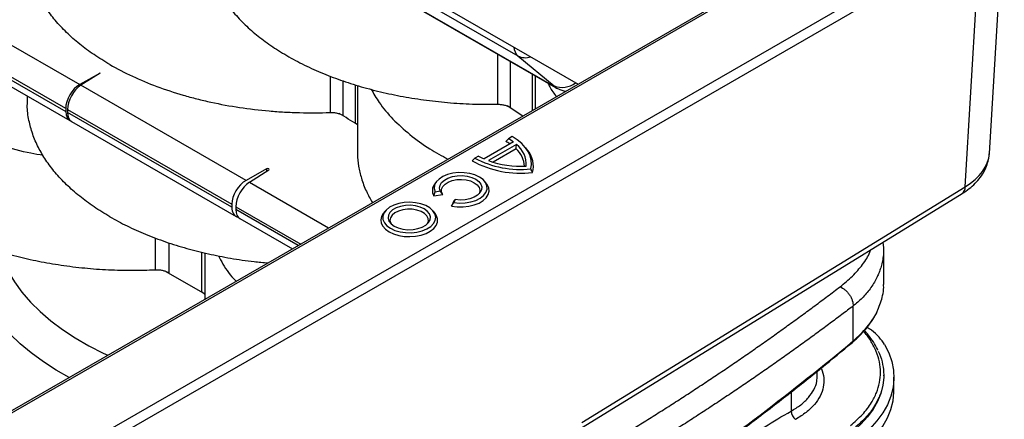
# Model space of a CAD drawing. Units: millimetres. Extents: x 31 to 407, y 3 to 286.
# Drawn here: x 364 to 407, y 151 to 168 of the extents above; entities that cross this region are included whole.
import ezdxf

# ---------------------------------------------------------------- set-up
doc = ezdxf.new("R2010")
doc.units = ezdxf.units.MM

msp = doc.modelspace()

# ---------------------------------------------------------------- linework, layer by layer
at = {"color": 7, "linetype": 'Continuous', "lineweight": 25}
for p, q in [((337.712, 194.437), (388.329, 165.216)), ((406.082, 162.215), (406.728, 172.893)), ((399.981, 171.942), (363.529, 150.899)), ((400.124, 171.928), (363.672, 150.885)), ((363.774, 147.792), (405.482, 171.869)), ((405.684, 171.511), (363.976, 147.434)), ((405.035, 160.783), (405.684, 171.511)), ((377.763, 171.036), (385.729, 166.437)), ((387.293, 165.12), (378.828, 170.006)), ((378.892, 169.96), (387.357, 165.073)), ((359.697, 169.312), (366.824, 165.198)), ((366.213, 164.163), (359.117, 168.26)), ((359.117, 168.135), (366.213, 164.038)), ((359.29, 167.745), (366.395, 163.643)), ((385.729, 166.437), (387.291, 165.147)), ((367.705, 165.698), (366.824, 165.198)), ((367.705, 165.698), (366.869, 165.172)), ((386.476, 165.582), (386.476, 164.146)), ((373.996, 161.057), (366.869, 165.172)), ((378.803, 165.157), (378.803, 162.336)), ((364.553, 164.707), (364.553, 164.43)), ((366.213, 164.163), (366.213, 164.038)), ((366.289, 164.119), (373.385, 160.023)), ((366.289, 164.119), (366.289, 163.995)), ((385.946, 163.84), (385.265, 164.275)), ((373.385, 159.898), (366.289, 163.995)), ((366.462, 163.605), (373.567, 159.503)), ((378.711, 163.548), (378.803, 163.468)), ((385.206, 162.741), (385.324, 162.858)), ((385.485, 162.951), (385.324, 162.858)), ((385.536, 162.719), (384.271, 161.989)), ((385.671, 162.61), (384.46, 161.911)), ((385.656, 162.417), (384.66, 161.843)), ((386.149, 162.361), (386.073, 162.458)), ((383.753, 161.902), (383.869, 162.018)), ((384.031, 162.111), (383.869, 162.018)), ((374.878, 161.558), (373.996, 161.057)), ((374.979, 161.499), (374.142, 160.973)), ((382.22, 161.004), (382.144, 160.907)), ((384.382, 160.907), (384.306, 161.004)), ((388.491, 150.589), (405.035, 160.783)), ((382.104, 160.39), (382.485, 160.449)), ((382.159, 160.564), (382.38, 160.599)), ((382.485, 160.449), (382.38, 160.599)), ((383.026, 160.225), (382.967, 160.098)), ((388.361, 150.293), (404.905, 160.487)), ((373.385, 160.023), (373.385, 159.898)), ((373.562, 159.921), (373.562, 159.796)), ((382.969, 160.169), (382.867, 159.949)), ((382.867, 159.949), (382.967, 160.098)), ((373.735, 159.406), (376, 158.098)), ((379.997, 159.722), (379.922, 159.624)), ((382.159, 159.624), (382.084, 159.722)), ((401.523, 158.137), (401.501, 158.389)), ((401.52, 158.154), (401.52, 158.137)), ((401.523, 156.556), (401.523, 158.137)), ((372.225, 157.92), (372.225, 155.919)), ((370.538, 157.126), (372.225, 156.152)), ((400.202, 154.116), (400.202, 155.629)), ((401.246, 155.4), (401.259, 155.425)), ((400.173, 154.051), (400.176, 154.054)), ((398.656, 152.621), (398.656, 152.81)), ((401.523, 152.612), (401.523, 152.639)), ((401.966, 151.975), (401.966, 152.548))]:
    msp.add_line(p, q, dxfattribs=at)
at = {"color": 8, "linetype": 'Continuous', "lineweight": 25}
for p, q in [((384.849, 166.521), (384.849, 164.347)), ((385.406, 164.209), (385.406, 166.199)), ((377.623, 165.567), (377.623, 163.992)), ((378.192, 163.863), (378.192, 165.359)), ((386.342, 165.659), (386.342, 164.069)), ((378.711, 165.184), (378.711, 163.548)), ((374.878, 161.558), (374.878, 161.436)), ((377.561, 158.999), (374.142, 160.973)), ((373.562, 159.921), (376.359, 158.306)), ((376.251, 158.243), (373.562, 159.796)), ((370.089, 157.181), (370.089, 158.569)), ((370.658, 158.362), (370.658, 157.061)), ((372.071, 157.959), (372.071, 156.246)), ((397.523, 151.91), (397.523, 151.081))]:
    msp.add_line(p, q, dxfattribs=at)
at = {"color": 8, "linetype": 'Continuous', "lineweight": 25, "flags": 128}
for points in [[(387.293, 165.12), (387.348, 165.078), (387.357, 165.073)], [(363.375, 157.966), (363.513, 157.584), (363.731, 157.122), (364.001, 156.67), (364.32, 156.228), (364.689, 155.799), (365.105, 155.385), (365.566, 154.987), (366.072, 154.608), (366.619, 154.248), (367.205, 153.91), (367.828, 153.594), (368.033, 153.499)], [(366.357, 152.532), (365.806, 152.851), (365.249, 153.214), (364.73, 153.597), (364.252, 153.996), (363.817, 154.412), (363.426, 154.842), (363.082, 155.285), (362.784, 155.739), (362.534, 156.203), (362.333, 156.674), (362.182, 157.152), (362.081, 157.634)]]:
    msp.add_lwpolyline(points, dxfattribs=at)
at = {"color": 7, "linetype": 'Continuous', "lineweight": 25, "flags": 128}
for points in [[(386.294, 161.552), (386.321, 161.742), (386.311, 161.933), (386.262, 162.122), (386.176, 162.306), (386.053, 162.484), (385.896, 162.652), (385.706, 162.808), (385.485, 162.951)], [(382.967, 160.098), (383.213, 160.076), (383.462, 160.085), (383.7, 160.126), (383.919, 160.195), (384.106, 160.289), (384.253, 160.405), (384.353, 160.537), (384.402, 160.678), (384.396, 160.821), (384.337, 160.961), (384.227, 161.09), (384.071, 161.202), (383.877, 161.292), (383.654, 161.355), (383.412, 161.389), (383.163, 161.392), (382.919, 161.364), (382.692, 161.306), (382.491, 161.222), (382.327, 161.114), (382.207, 160.988), (382.138, 160.85), (382.121, 160.706), (382.159, 160.564)], [(382.38, 160.599), (382.349, 160.723), (382.37, 160.847), (382.441, 160.966), (382.558, 161.071), (382.715, 161.158), (382.903, 161.22), (383.111, 161.256), (383.328, 161.262), (383.541, 161.238), (383.739, 161.186), (383.91, 161.108), (384.044, 161.01), (384.134, 160.896), (384.175, 160.773), (384.165, 160.648), (384.104, 160.527), (383.995, 160.419), (383.845, 160.328), (383.663, 160.26), (383.457, 160.219), (383.241, 160.207), (383.026, 160.225)], [(382.485, 160.449), (382.437, 160.564), (382.439, 160.682), (382.491, 160.797), (382.589, 160.9), (382.729, 160.987), (382.901, 161.051), (383.096, 161.089), (383.3, 161.098), (383.502, 161.078), (383.69, 161.031), (383.851, 160.958), (383.977, 160.865), (384.06, 160.756), (384.094, 160.64), (384.078, 160.522), (384.055, 160.471)], [(382.867, 159.949), (383.113, 159.916), (383.366, 159.914), (383.614, 159.941), (383.847, 159.997), (384.056, 160.079), (384.231, 160.184), (384.364, 160.308), (384.451, 160.445), (384.487, 160.59), (384.472, 160.735), (384.404, 160.876), (384.382, 160.907)], [(380.233, 158.986), (380.425, 158.896), (380.647, 158.833), (380.886, 158.798), (381.134, 158.795), (381.376, 158.822), (381.603, 158.878), (381.804, 158.961), (381.969, 159.067), (382.091, 159.191), (382.163, 159.328), (382.183, 159.47), (382.15, 159.611), (382.065, 159.745), (381.932, 159.866), (381.757, 159.966), (381.549, 160.043), (381.317, 160.092), (381.072, 160.112), (380.825, 160.1), (380.589, 160.058), (380.374, 159.988), (380.19, 159.893), (380.046, 159.777), (379.948, 159.646), (379.902, 159.506), (379.908, 159.363), (379.968, 159.225), (380.078, 159.097), (380.233, 158.986)], [(380.394, 159.079), (380.568, 159.001), (380.769, 158.948), (380.986, 158.925), (381.206, 158.933), (381.416, 158.971), (381.605, 159.037), (381.76, 159.127), (381.874, 159.236), (381.94, 159.357), (381.953, 159.484), (381.914, 159.609), (381.823, 159.725), (381.687, 159.825), (381.514, 159.904), (381.313, 159.956), (381.096, 159.979), (380.876, 159.971), (380.666, 159.934), (380.477, 159.868), (380.321, 159.778), (380.207, 159.669), (380.141, 159.547), (380.128, 159.42), (380.168, 159.295), (380.258, 159.179), (380.394, 159.079)], [(381.832, 159.188), (381.869, 159.29), (381.862, 159.411), (381.804, 159.526), (381.698, 159.63), (381.551, 159.715), (381.371, 159.776), (381.171, 159.81), (380.962, 159.814), (380.759, 159.787), (380.573, 159.733), (380.417, 159.653), (380.3, 159.554), (380.229, 159.44), (380.209, 159.32), (380.242, 159.202), (380.249, 159.188)], [(379.922, 159.624), (379.847, 159.495), (379.816, 159.353), (379.835, 159.211), (379.903, 159.073), (380.018, 158.946), (380.174, 158.835)], [(380.174, 158.835), (380.366, 158.745), (380.586, 158.679), (380.825, 158.639), (381.072, 158.628), (381.318, 158.646), (381.552, 158.693), (381.766, 158.765), (381.95, 158.861), (382.097, 158.977), (382.2, 159.107), (382.256, 159.246), (382.263, 159.389), (382.219, 159.53), (382.159, 159.624)], [(401.561, 153.959), (401.745, 153.598), (401.874, 153.229), (401.947, 152.855), (401.965, 152.478), (401.927, 152.102), (401.833, 151.73), (401.683, 151.363), (401.48, 151.005), (401.224, 150.659), (400.918, 150.326), (400.563, 150.01)], [(401.523, 152.612), (401.523, 152.555), (401.488, 152.2), (401.4, 151.848), (401.259, 151.501), (401.068, 151.163), (400.826, 150.835), (400.537, 150.521), (400.202, 150.222)], [(400.563, 149.438), (400.918, 149.754), (401.224, 150.086), (401.48, 150.433), (401.683, 150.791), (401.833, 151.157), (401.927, 151.53), (401.965, 151.906), (401.966, 151.975)]]:
    msp.add_lwpolyline(points, dxfattribs=at)
at = {"color": 8, "linetype": 'Continuous', "lineweight": 25}
for centre, radius, start, end in [((386.125, 166.839), 0.564, 182.5454, 225.4278), ((386.063, 167.119), 0.759, 243.9122, 287.311), ((387.646, 165.992), 0.917, 247.2054, 308.86), ((404.708, 160.75), 0.329, 306.8837, 5.7243), ((400.126, 154.111), 0.0757, 311.1762, 4.2097)]:
    msp.add_arc(centre, radius, start, end, dxfattribs=at)
at = {"color": 7, "linetype": 'Continuous', "lineweight": 25}
for centre, radius, start, end in [((384.2, 160.903), 2.255, 53.6539, 60.1037), ((384.106, 160.699), 2.319, 56.4755, 61.6656), ((384.963, 161.63), 1.049, 2.1188, 48.6912), ((385.008, 161.756), 1.081, 355.5253, 52.2139), ((385.316, 161.666), 1.085, 345.4448, 39.8536), ((385.857, 165.814), 4.285, 242.3648, 275.8507), ((385.381, 164.457), 2.707, 240.0868, 245.7966), ((385.857, 165.743), 4.379, 241.29, 276.6709), ((385.873, 165.857), 4.192, 250.2996, 272.9226), ((382.484, 160.62), 0.445, 139.8075, 211.1432), ((397.956, 151.093), 0.433, 181.5888, 237.1976)]:
    msp.add_arc(centre, radius, start, end, dxfattribs=at)
for centre, major_axis, ratio, start_param, end_param in [((366.835, 164.504), (0.446, 0.732), 0.592292, 0.816564, 2.369907), ((366.879, 164.478), (0.412, 0.752), 0.562074, 0.790348, 2.343691), ((387.184, 165.209), (0.151, -0.107), 0.081343, 5.574621, 7.127362), ((366.835, 164.379), (0.446, 0.732), 0.592292, 2.369907, 3.233372), ((366.879, 164.354), (0.412, 0.752), 0.562074, 2.343691, 3.129171), ((96.325, 3.563), (388.951, 5.984), 0.587275, 0.748941, 0.751875), ((374.927, 161.528), (0.0714, 0.0011), 0.587275, 5.514932, 8.604165), ((374.007, 160.364), (0.446, 0.732), 0.592292, 0.816564, 2.369907), ((374.152, 160.28), (0.412, 0.752), 0.562074, 0.790348, 2.343691), ((374.007, 160.239), (0.446, 0.732), 0.592292, 2.369907, 3.351974), ((374.152, 160.155), (0.412, 0.752), 0.562074, 2.343691, 3.129171)]:
    msp.add_ellipse(centre, major_axis=major_axis, ratio=ratio, start_param=start_param, end_param=end_param, dxfattribs=at)
at = {"color": 8, "linetype": 'Continuous', "lineweight": 25}
msp.add_ellipse((402.507, 162.26), major_axis=(3.577, 0.048), ratio=0.592348, start_param=5.489502, end_param=6.239432, dxfattribs=at)
at = {"color": 7, "linetype": 'Continuous', "lineweight": 25}
for points, knots in [([(372.229, 171.379), (372.234, 171.206), (372.244, 170.833), (372.368, 170.265), (372.574, 169.685), (372.865, 169.122), (373.235, 168.574), (373.689, 168.041), (374.22, 167.531), (374.818, 167.053), (375.483, 166.605), (376.219, 166.186), (377.013, 165.804), (377.853, 165.464), (378.738, 165.166), (379.672, 164.908), (380.651, 164.695), (381.66, 164.53), (382.702, 164.414), (383.768, 164.346), (384.489, 164.347), (384.849, 164.347)], [0, 0, 0, 0, 0.046428, 0.099651, 0.152873, 0.204592, 0.256312, 0.309534, 0.362756, 0.414474, 0.466192, 0.519412, 0.572632, 0.624349, 0.676066, 0.729286, 0.782505, 0.836042, 0.88958, 0.94479, 1, 1, 1, 1]), ([(368.12, 166.063), (367.888, 166.204), (367.423, 166.485), (366.801, 166.95), (366.239, 167.446), (365.752, 167.968), (365.347, 168.507), (365.021, 169.063), (364.774, 169.639), (364.615, 170.244), (364.543, 170.703), (364.559, 170.963), (364.561, 171.009)], [0, 0, 0, 0, 0.105463, 0.210926, 0.31943, 0.427934, 0.533781, 0.639628, 0.748551, 0.857473, 0.974875, 1, 1, 1, 1]), ([(365.24, 162.135), (365.062, 162.165), (364.444, 162.269), (363.443, 162.534), (362.254, 162.925), (361.155, 163.398), (360.154, 163.939), (359.259, 164.541), (358.503, 165.202), (358.021, 165.699), (357.836, 165.981), (357.813, 166.016)], [0, 0, 0, 0, 0.054061, 0.186791, 0.3191, 0.451403, 0.584129, 0.716433, 0.848734, 0.981458, 1, 1, 1, 1]), ([(368.12, 166.063), (368.43, 165.884), (368.755, 165.716), (369.43, 165.401), (369.782, 165.255), (370.511, 164.983), (370.889, 164.857), (371.379, 164.714), (371.478, 164.687), (371.676, 164.632), (371.776, 164.606), (372.077, 164.53), (372.278, 164.482), (372.889, 164.349), (373.302, 164.273), (374.142, 164.146), (374.568, 164.096), (375.217, 164.039), (375.436, 164.023), (375.873, 163.999), (376.091, 163.99), (376.747, 163.974), (377.184, 163.976), (377.623, 163.992)], [0, 0, 0, 0, 0.125, 0.125, 0.25, 0.25, 0.375, 0.375, 0.40625, 0.40625, 0.4375, 0.4375, 0.5, 0.5, 0.625, 0.625, 0.75, 0.75, 0.8125, 0.8125, 0.875, 0.875, 1, 1, 1, 1]), ([(379.397, 164.993), (379.506, 164.802), (379.758, 164.358), (380.32, 163.702), (381.054, 163.032), (381.849, 162.449), (382.447, 162.12), (382.713, 161.974)], [0, 0, 0, 0, 0.166889, 0.385551, 0.604206, 0.823558, 1, 1, 1, 1]), ([(387.03, 165.262), (387.054, 165.207), (387.144, 165.006), (387.29, 164.816), (387.397, 164.678)], [0, 0, 0, 0, 0.270648, 1, 1, 1, 1]), ([(387.357, 165.073), (387.386, 165.057), (387.457, 165.017), (387.592, 164.962), (387.716, 164.922), (387.794, 164.917), (387.81, 164.916)], [0, 0, 0, 0, 0.2083, 0.5189663, 0.9006981, 1, 1, 1, 1]), ([(370.089, 157.181), (369.752, 157.17), (369.079, 157.147), (368.056, 157.174), (367.03, 157.248), (366.018, 157.372), (365.037, 157.543), (364.083, 157.76), (363.155, 158.024), (362.269, 158.332), (361.439, 158.679), (360.662, 159.063), (359.937, 159.488), (359.276, 159.945), (358.692, 160.428), (358.178, 160.937), (357.737, 161.474), (357.373, 162.036), (357.093, 162.614), (356.902, 163.211), (356.803, 163.737), (356.807, 164.064), (356.808, 164.185)], [0, 0, 0, 0, 0.050008, 0.100016, 0.151477, 0.202938, 0.252946, 0.302953, 0.354414, 0.405875, 0.455881, 0.505887, 0.557346, 0.608805, 0.65881, 0.708816, 0.760274, 0.811732, 0.863498, 0.915263, 0.968646, 1, 1, 1, 1]), ([(368.12, 159.485), (367.888, 159.625), (367.423, 159.906), (366.801, 160.371), (366.239, 160.867), (365.752, 161.389), (365.347, 161.928), (365.021, 162.484), (364.774, 163.06), (364.615, 163.665), (364.543, 164.124), (364.559, 164.384), (364.561, 164.43)], [0, 0, 0, 0, 0.105463, 0.210926, 0.31943, 0.427934, 0.533781, 0.639628, 0.748551, 0.857473, 0.974875, 1, 1, 1, 1]), ([(384.849, 164.347), (384.902, 164.348), (384.954, 164.346), (385.055, 164.334), (385.106, 164.325), (385.202, 164.302), (385.247, 164.287), (385.332, 164.252), (385.371, 164.232), (385.406, 164.209)], [0, 0, 0, 0, 0.25, 0.25, 0.5, 0.5, 0.75, 0.75, 1, 1, 1, 1]), ([(377.623, 163.992), (377.675, 163.994), (377.728, 163.993), (377.831, 163.984), (377.883, 163.975), (377.981, 163.953), (378.027, 163.939), (378.115, 163.905), (378.156, 163.886), (378.192, 163.863)], [0, 0, 0, 0, 0.25, 0.25, 0.5, 0.5, 0.75, 0.75, 1, 1, 1, 1]), ([(378.81, 162.335), (378.808, 162.288), (378.799, 162.067), (378.85, 161.671), (378.973, 161.133), (379.167, 160.603), (379.362, 160.256), (379.454, 160.092)], [0, 0, 0, 0, 0.062169, 0.291561, 0.520952, 0.775016, 1, 1, 1, 1]), ([(404.905, 160.487), (404.961, 160.522), (405.118, 160.623), (405.352, 160.809), (405.592, 161.051), (405.788, 161.314), (405.938, 161.592), (406.033, 161.878), (406.079, 162.086), (406.079, 162.196), (406.079, 162.209)], [0, 0, 0, 0, 0.084665, 0.240311, 0.395651, 0.548534, 0.697343, 0.841249, 0.980541, 1, 1, 1, 1]), ([(368.12, 159.485), (368.363, 159.35), (368.85, 159.082), (369.658, 158.722), (370.519, 158.396), (371.428, 158.113), (372.366, 157.876), (373.336, 157.686), (374.198, 157.555), (374.744, 157.507), (374.946, 157.49)], [0, 0, 0, 0, 0.129798, 0.259595, 0.393135, 0.526675, 0.656946, 0.787216, 0.921272, 1, 1, 1, 1]), ([(372.808, 157.797), (372.869, 157.679), (373.061, 157.306), (373.327, 156.937), (373.563, 156.702), (373.57, 156.696)], [0, 0, 0, 0, 0.312064, 0.9814, 1, 1, 1, 1]), ([(370.658, 157.061), (370.621, 157.083), (370.581, 157.101), (370.493, 157.133), (370.446, 157.147), (370.348, 157.168), (370.298, 157.175), (370.194, 157.183), (370.142, 157.184), (370.089, 157.181)], [0, 0, 0, 0, 0.25, 0.25, 0.5, 0.5, 0.75, 0.75, 1, 1, 1, 1]), ([(387.933, 148.661), (388.039, 148.722), (388.249, 148.845), (388.563, 149.03), (388.876, 149.215), (389.187, 149.401), (389.498, 149.587), (389.807, 149.774), (390.116, 149.962), (390.423, 150.15), (390.729, 150.339), (391.034, 150.528), (391.337, 150.717), (391.64, 150.908), (391.941, 151.099), (392.241, 151.29), (392.54, 151.482), (392.838, 151.674), (393.135, 151.867), (393.43, 152.061), (393.725, 152.255), (394.018, 152.45), (394.31, 152.645), (394.601, 152.841), (394.891, 153.037), (395.179, 153.234), (395.467, 153.432), (395.753, 153.63), (396.038, 153.828), (396.322, 154.027), (396.605, 154.227), (396.887, 154.427), (397.167, 154.628), (397.446, 154.829), (397.725, 155.031), (398.002, 155.233), (398.277, 155.436), (398.552, 155.64), (398.826, 155.844), (399.098, 156.049), (399.369, 156.254), (399.549, 156.391), (399.639, 156.46)], [0, 0, 0, 0, 0.025033, 0.050061, 0.075084, 0.100103, 0.125117, 0.150128, 0.175135, 0.200139, 0.225139, 0.250137, 0.275132, 0.300124, 0.325115, 0.350104, 0.375091, 0.400076, 0.425061, 0.450045, 0.475028, 0.500011, 0.524994, 0.549977, 0.574961, 0.599945, 0.62493, 0.649917, 0.674905, 0.699894, 0.724886, 0.74988, 0.774876, 0.799876, 0.824878, 0.849883, 0.874892, 0.899905, 0.924922, 0.949944, 0.974969, 1, 1, 1, 1]), ([(399.639, 156.46), (399.708, 156.431), (399.781, 156.387), (399.886, 156.3), (399.921, 156.267), (399.985, 156.195), (400.016, 156.156), (400.071, 156.076), (400.095, 156.033), (400.136, 155.948), (400.153, 155.905), (400.193, 155.779), (400.203, 155.698), (400.202, 155.629)], [0, 0, 0, 0, 0.25, 0.25, 0.375, 0.375, 0.5, 0.5, 0.625, 0.625, 0.75, 0.75, 1, 1, 1, 1]), ([(401.268, 155.464), (401.349, 155.668), (401.476, 155.988), (401.525, 156.357), (401.519, 156.516), (401.517, 156.556)], [0, 0, 0, 0, 0.5659198, 0.8906004, 1, 1, 1, 1]), ([(372.071, 156.246), (372.127, 156.211), (372.196, 156.167), (372.22, 156.112), (372.225, 156.101)], [0, 0, 0, 0, 0.807661, 1, 1, 1, 1]), ([(400.202, 155.629), (400.12, 155.566), (399.957, 155.442), (399.71, 155.255), (399.46, 155.067), (399.209, 154.879), (398.954, 154.69), (398.698, 154.5), (398.439, 154.31), (398.177, 154.12), (397.913, 153.929), (397.647, 153.737), (397.378, 153.545), (397.107, 153.352), (396.833, 153.159), (396.556, 152.965), (396.277, 152.771), (395.996, 152.576), (395.712, 152.381), (395.425, 152.186), (395.136, 151.99), (394.844, 151.793), (394.55, 151.596), (394.253, 151.399), (393.953, 151.201), (393.651, 151.003), (393.346, 150.805), (393.038, 150.606), (392.727, 150.406), (392.414, 150.207), (392.098, 150.007), (391.779, 149.807), (391.458, 149.606), (391.134, 149.405), (390.807, 149.204), (390.477, 149.003), (390.144, 148.801), (389.809, 148.599), (389.47, 148.397), (389.129, 148.194), (388.785, 147.991), (388.554, 147.856), (388.438, 147.789)], [0, 0, 0, 0, 0.022574, 0.045272, 0.068095, 0.091042, 0.114114, 0.13731, 0.16063, 0.184075, 0.207644, 0.231338, 0.255156, 0.279099, 0.303165, 0.327357, 0.351673, 0.376113, 0.400677, 0.425366, 0.45018, 0.475117, 0.50018, 0.525366, 0.550677, 0.576113, 0.601673, 0.627357, 0.653165, 0.679099, 0.705156, 0.731338, 0.757644, 0.784075, 0.81063, 0.83731, 0.864114, 0.891042, 0.918095, 0.945272, 0.972574, 1, 1, 1, 1]), ([(400.196, 154.085), (400.24, 154.121), (400.397, 154.25), (400.63, 154.489), (400.889, 154.799), (401.091, 155.092), (401.188, 155.285), (401.229, 155.367)], [0, 0, 0, 0, 0.094718, 0.336497, 0.579145, 0.821804, 1, 1, 1, 1]), ([(401.561, 153.959), (401.488, 154.066), (401.339, 154.282), (401.075, 154.534), (400.868, 154.665), (400.803, 154.706)], [0, 0, 0, 0, 0.400892, 0.813424, 1, 1, 1, 1]), ([(401.272, 153.712), (401.266, 153.728), (401.215, 153.851), (401.078, 154.074), (400.892, 154.345), (400.746, 154.505), (400.689, 154.568)], [0, 0, 0, 0, 0.052894, 0.408583, 0.768454, 1, 1, 1, 1]), ([(391.892, 147.763), (392.087, 147.896), (392.842, 148.415), (394.122, 149.335), (395.734, 150.524), (397.306, 151.731), (398.791, 152.907), (399.732, 153.688), (400.175, 154.055)], [0, 0, 0, 0, 0.0661981, 0.2571332, 0.448124, 0.6391495, 0.8301862, 1, 1, 1, 1]), ([(391.924, 147.824), (393.384, 148.836), (394.804, 149.866), (397.565, 151.965), (398.904, 153.032), (400.202, 154.116)], [0, 0, 0, 0, 0.5, 0.5, 1, 1, 1, 1]), ([(401.28, 153.673), (401.3, 153.634), (401.398, 153.448), (401.486, 153.105), (401.541, 152.648), (401.489, 152.193), (401.407, 151.856), (401.313, 151.677), (401.295, 151.643)], [0, 0, 0, 0, 0.0587973, 0.2815451, 0.5035868, 0.7256422, 0.9484054, 1, 1, 1, 1]), ([(391.46, 144.586), (391.661, 145.204), (391.941, 145.805), (392.655, 146.973), (393.088, 147.54), (393.728, 148.228), (393.861, 148.364), (394.137, 148.635), (394.279, 148.769), (394.72, 149.165), (395.031, 149.422), (395.523, 149.798), (395.692, 149.921), (396.037, 150.164), (396.213, 150.284), (396.754, 150.636), (397.131, 150.862), (397.523, 151.081)], [0, 0, 0, 0, 0.25, 0.25, 0.5, 0.5, 0.5625, 0.5625, 0.625, 0.625, 0.75, 0.75, 0.8125, 0.8125, 0.875, 0.875, 1, 1, 1, 1])]:
    msp.add_open_spline(points, degree=3, knots=knots, dxfattribs=at)
for points in [[(385.656, 162.417), (385.661, 162.482), (385.666, 162.546), (385.671, 162.61)], [(386.366, 161.393), (386.342, 161.446), (386.318, 161.499), (386.294, 161.552)], [(382.104, 160.39), (382.121, 160.448), (382.14, 160.506), (382.159, 160.564)], [(382.969, 160.169), (382.988, 160.187), (383.007, 160.206), (383.026, 160.225)]]:
    msp.add_open_spline(points, degree=3, dxfattribs=at)
at = {"color": 8, "linetype": 'Continuous', "lineweight": 25}
for points, knots in [([(401.52, 158.137), (401.52, 158.083), (401.522, 157.937), (401.495, 157.709), (401.446, 157.46), (401.38, 157.232), (401.303, 157.026), (401.171, 156.735), (400.951, 156.375), (400.61, 155.968), (400.335, 155.739), (400.202, 155.629)], [0, 0, 0, 0, 0.058198, 0.155783, 0.24653, 0.330442, 0.407518, 0.477762, 0.663625, 0.837672, 1, 1, 1, 1]), ([(399.639, 156.46), (399.824, 156.61), (400.197, 156.914), (400.617, 157.418), (400.875, 157.799), (400.937, 158.016), (400.946, 158.047)], [0, 0, 0, 0, 0.312021, 0.62883, 0.947468, 1, 1, 1, 1]), ([(400.202, 154.116), (400.418, 154.314), (400.745, 154.613), (401.051, 155.051), (401.215, 155.299), (401.26, 155.44), (401.268, 155.464)], [0, 0, 0, 0, 0.46897, 0.710475, 0.951979, 1, 1, 1, 1]), ([(400.087, 150.466), (400.268, 150.621), (400.628, 150.932), (400.988, 151.413), (401.224, 151.878), (401.354, 152.319), (401.398, 152.766), (401.35, 153.213), (401.218, 153.657), (400.991, 154.087), (400.799, 154.379), (400.663, 154.518), (400.654, 154.527)], [0, 0, 0, 0, 0.131383, 0.262765, 0.367038, 0.471643, 0.575915, 0.680181, 0.784778, 0.889044, 0.993309, 1, 1, 1, 1]), ([(397.523, 151.081), (397.668, 151.17), (397.96, 151.349), (398.288, 151.666), (398.521, 152.012), (398.645, 152.333), (398.645, 152.54), (398.645, 152.621)], [0, 0, 0, 0, 0.2117256, 0.4295906, 0.6413147, 0.8591802, 1, 1, 1, 1]), ([(398.821, 152.94), (398.824, 152.933), (398.892, 152.797), (398.946, 152.522), (398.934, 152.124), (398.795, 151.733), (398.545, 151.363), (398.192, 151.02), (397.878, 150.826), (397.721, 150.729)], [0, 0, 0, 0, 0.0097604, 0.1747911, 0.3398213, 0.5048668, 0.6699115, 0.8349558, 1, 1, 1, 1]), ([(401.295, 151.643), (401.243, 151.531), (401.104, 151.234), (400.751, 150.777), (400.385, 150.459), (400.202, 150.3)], [0, 0, 0, 0, 0.233497, 0.616748, 1, 1, 1, 1])]:
    msp.add_open_spline(points, degree=3, knots=knots, dxfattribs=at)

doc.saveas('drawing.dxf')
